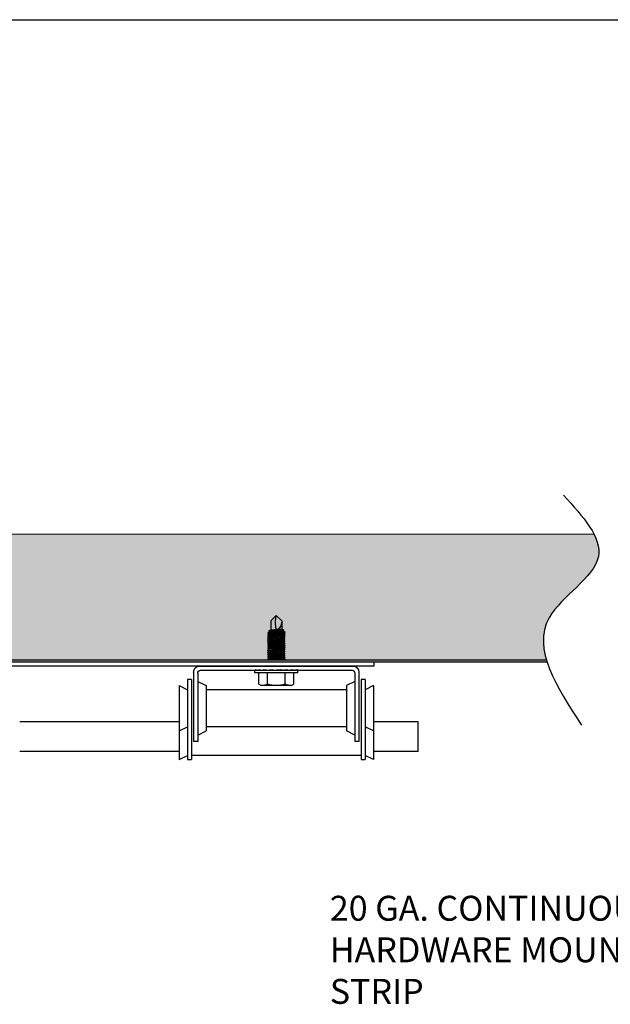
# Model space of a CAD drawing. Units: inches. Extents: x 0 to 27.3, y 0 to 17.5.
# Drawn here: x 4.6 to 6.8, y 2.9 to 6.5 of the extents above; entities that cross this region are included whole.
import ezdxf
from ezdxf.enums import TextEntityAlignment as Align

# ---------------------------------------------------------------- set-up
doc = ezdxf.new("R2010")
doc.units = ezdxf.units.IN
doc.header["$MEASUREMENT"] = 0
for name, color, linetype in [('Backup Plate', 1, 'Continuous'), ('DIMENSION', 1, 'Continuous'), ('Door Body', 7, 'Continuous'), ('Endcap', 2, 'Continuous'), ('Fastener', 4, 'Continuous'), ('Hinge', 2, 'Continuous'), ('Insulation', 3, 'Continuous'), ('Roller', 7, 'Continuous'), ('TEXT', 3, 'Continuous')]:
    doc.layers.add(name, color=color, linetype=linetype)
doc.styles.add('ROMANS', font='romans', dxfattribs={"oblique": 15})

# ---------------------------------------------------------------- blocks, each defined once
blk = doc.blocks.new('A$C71DA4CF7')
at = {"layer": 'Hinge'}
for p, q in [((2.528, 1.357), (0.295, 1.357)), ((2.512, 1.297), (0.311, 1.297)), ((0.12, 1.165), (0.18, 1.165)), ((0.12, 1.165), (0.12, 0.001)), ((0.18, 1.165), (0.18, 0.001)), ((0.21, 1.272), (0.21, 0.264)), ((0.27, 1.256), (0.27, 0.264)), ((2.552, 1.256), (2.552, 0.264)), ((2.613, 1.272), (2.613, 0.264)), ((2.643, 1.165), (2.643, 0.001)), ((2.643, 1.165), (2.703, 1.165)), ((2.703, 1.165), (2.703, 0.001)), ((0, 1.075), (0, 0.415)), ((0, 1.075), (0.12, 1.015)), ((0.27, 1.135), (0.39, 1.075)), ((0.39, 1.075), (0.39, 0.415)), ((0.39, 1.015), (2.432, 1.015)), ((2.552, 1.135), (2.432, 1.075)), ((2.432, 1.075), (2.432, 0.415)), ((2.823, 1.075), (2.703, 1.015)), ((2.823, 1.075), (2.823, 0.415)), ((0, 0.415), (0.12, 0.475)), ((0.39, 0.475), (2.432, 0.475)), ((2.823, 0.415), (2.703, 0.475)), ((0, 0.415), (0, 0)), ((0.27, 0.355), (0.39, 0.415)), ((2.552, 0.355), (2.432, 0.415)), ((2.823, 0.415), (2.823, 0)), ((0.21, 0.264), (0.27, 0.264)), ((2.552, 0.264), (2.613, 0.264)), ((0, 0), (0.12, 0.06)), ((0.18, 0.001), (0.12, 0.001)), ((0.18, 0.06), (2.643, 0.06)), ((2.703, 0.001), (2.643, 0.001)), ((2.823, 0), (2.703, 0.06))]:
    blk.add_line(p, q, dxfattribs=at)
for centre, radius, start, end in [((0.295, 1.272), 0.0849, 90, 180), ((0.311, 1.256), 0.0408, 90, 180), ((2.512, 1.256), 0.0408, 0, 90), ((2.528, 1.272), 0.0849, 0, 90)]:
    blk.add_arc(centre, radius, start, end, dxfattribs=at)
blk = doc.blocks.new('A$C175C12E2')
at = {"layer": 'Fastener'}
for p, q in [((0.234, 0.94), (0.313, 1.018)), ((0.391, 0.94), (0.313, 1.018)), ((0.234, 0.94), (0.234, 0.819)), ((0.391, 0.94), (0.391, 0.808)), ((0.019, 0.224), (0, 0.234)), ((0, 0.188), (0, 0.234)), ((0, 0.188), (0.625, 0.188)), ((0.019, 0.234), (0.019, 0.224)), ((0.074, 0.224), (0.019, 0.234)), ((0.06, 0.02), (0.06, 0.188)), ((0.157, 0.224), (0.074, 0.234)), ((0.074, 0.234), (0.074, 0.224)), ((0.157, 0.234), (0.157, 0.224)), ((0.259, 0.224), (0.157, 0.234)), ((0.186, 0.02), (0.186, 0.188)), ((0.368, 0.224), (0.259, 0.234)), ((0.259, 0.234), (0.259, 0.224)), ((0.469, 0.224), (0.368, 0.234)), ((0.368, 0.234), (0.368, 0.224)), ((0.439, 0.02), (0.439, 0.188)), ((0.469, 0.234), (0.469, 0.224)), ((0.552, 0.224), (0.469, 0.234)), ((0.552, 0.234), (0.552, 0.224)), ((0.606, 0.224), (0.552, 0.234)), ((0.565, 0.02), (0.565, 0.188)), ((0.625, 0.224), (0.606, 0.234)), ((0.606, 0.234), (0.606, 0.224)), ((0.625, 0.188), (0.625, 0.224)), ((0.094, 0), (0.06, 0.02)), ((0.094, 0), (0.531, 0)), ((0.531, 0), (0.565, 0.02))]:
    blk.add_line(p, q, dxfattribs=at)
at = {"layer": 'Fastener', "extrusion": (0, 1, -2.21121e-32)}
for p, q in [((0.212, 0.792), (0.188, 0.78)), ((0.188, 0.78), (0.191, 0.778)), ((0.188, 0.776), (0.191, 0.778)), ((0.212, 0.764), (0.188, 0.776)), ((0.212, 0.764), (0.188, 0.752)), ((0.188, 0.752), (0.191, 0.749)), ((0.188, 0.747), (0.191, 0.749)), ((0.212, 0.735), (0.188, 0.747)), ((0.212, 0.735), (0.188, 0.723)), ((0.188, 0.723), (0.191, 0.721)), ((0.188, 0.719), (0.191, 0.721)), ((0.212, 0.707), (0.188, 0.719)), ((0.191, 0.778), (0.212, 0.764)), ((0.191, 0.749), (0.212, 0.735)), ((0.191, 0.721), (0.212, 0.707)), ((0.229, 0.819), (0.204, 0.807)), ((0.204, 0.807), (0.208, 0.805)), ((0.204, 0.803), (0.208, 0.805)), ((0.229, 0.791), (0.204, 0.803)), ((0.208, 0.805), (0.229, 0.791)), ((0.212, 0.792), (0.415, 0.778)), ((0.212, 0.792), (0.415, 0.778)), ((0.212, 0.764), (0.415, 0.749)), ((0.212, 0.735), (0.415, 0.721)), ((0.229, 0.819), (0.399, 0.807)), ((0.42, 0.793), (0.399, 0.807)), ((0.399, 0.807), (0.422, 0.796)), ((0.399, 0.779), (0.422, 0.79)), ((0.436, 0.764), (0.415, 0.778)), ((0.415, 0.778), (0.438, 0.767)), ((0.415, 0.749), (0.438, 0.761)), ((0.436, 0.735), (0.415, 0.749)), ((0.415, 0.749), (0.438, 0.738)), ((0.415, 0.721), (0.438, 0.732)), ((0.436, 0.707), (0.415, 0.721)), ((0.415, 0.721), (0.438, 0.71)), ((0.422, 0.794), (0.42, 0.793)), ((0.422, 0.792), (0.42, 0.793)), ((0.422, 0.796), (0.422, 0.794)), ((0.422, 0.79), (0.422, 0.792)), ((0.438, 0.765), (0.436, 0.764)), ((0.438, 0.762), (0.436, 0.764)), ((0.438, 0.737), (0.436, 0.735)), ((0.438, 0.734), (0.436, 0.735)), ((0.438, 0.767), (0.438, 0.765)), ((0.438, 0.761), (0.438, 0.762)), ((0.438, 0.738), (0.438, 0.737)), ((0.438, 0.732), (0.438, 0.734)), ((0.212, 0.707), (0.188, 0.695)), ((0.188, 0.695), (0.191, 0.693)), ((0.188, 0.69), (0.191, 0.693)), ((0.212, 0.679), (0.188, 0.69)), ((0.212, 0.679), (0.188, 0.667)), ((0.188, 0.667), (0.191, 0.664)), ((0.188, 0.662), (0.191, 0.664)), ((0.212, 0.65), (0.188, 0.662)), ((0.212, 0.65), (0.188, 0.638)), ((0.188, 0.638), (0.191, 0.636)), ((0.188, 0.634), (0.191, 0.636)), ((0.212, 0.622), (0.188, 0.634)), ((0.212, 0.622), (0.188, 0.61)), ((0.188, 0.61), (0.191, 0.608)), ((0.188, 0.605), (0.191, 0.608)), ((0.212, 0.594), (0.188, 0.605)), ((0.212, 0.594), (0.188, 0.582)), ((0.188, 0.582), (0.191, 0.579)), ((0.188, 0.577), (0.191, 0.579)), ((0.212, 0.565), (0.188, 0.577)), ((0.191, 0.693), (0.212, 0.679)), ((0.191, 0.664), (0.212, 0.65)), ((0.191, 0.636), (0.212, 0.622)), ((0.191, 0.608), (0.212, 0.594)), ((0.191, 0.579), (0.212, 0.565)), ((0.212, 0.707), (0.415, 0.693)), ((0.212, 0.679), (0.415, 0.664)), ((0.212, 0.65), (0.415, 0.636)), ((0.212, 0.622), (0.415, 0.608)), ((0.212, 0.594), (0.415, 0.579)), ((0.415, 0.693), (0.438, 0.704)), ((0.436, 0.679), (0.415, 0.693)), ((0.415, 0.693), (0.438, 0.682)), ((0.415, 0.664), (0.438, 0.676)), ((0.436, 0.65), (0.415, 0.664)), ((0.415, 0.664), (0.438, 0.653)), ((0.415, 0.636), (0.438, 0.647)), ((0.436, 0.622), (0.415, 0.636)), ((0.415, 0.636), (0.438, 0.625)), ((0.415, 0.608), (0.438, 0.619)), ((0.436, 0.594), (0.415, 0.608)), ((0.415, 0.608), (0.438, 0.597)), ((0.415, 0.579), (0.438, 0.591)), ((0.436, 0.565), (0.415, 0.579)), ((0.415, 0.579), (0.438, 0.568)), ((0.438, 0.708), (0.436, 0.707)), ((0.438, 0.706), (0.436, 0.707)), ((0.438, 0.68), (0.436, 0.679)), ((0.438, 0.677), (0.436, 0.679)), ((0.438, 0.652), (0.436, 0.65)), ((0.438, 0.649), (0.436, 0.65)), ((0.438, 0.623), (0.436, 0.622)), ((0.438, 0.621), (0.436, 0.622)), ((0.438, 0.595), (0.436, 0.594)), ((0.438, 0.592), (0.436, 0.594)), ((0.438, 0.71), (0.438, 0.708)), ((0.438, 0.704), (0.438, 0.706)), ((0.438, 0.682), (0.438, 0.68)), ((0.438, 0.676), (0.438, 0.677)), ((0.438, 0.653), (0.438, 0.652)), ((0.438, 0.647), (0.438, 0.649)), ((0.438, 0.625), (0.438, 0.623)), ((0.438, 0.619), (0.438, 0.621)), ((0.438, 0.597), (0.438, 0.595)), ((0.438, 0.591), (0.438, 0.592)), ((0.212, 0.565), (0.188, 0.553)), ((0.188, 0.553), (0.191, 0.551)), ((0.188, 0.549), (0.191, 0.551)), ((0.212, 0.537), (0.188, 0.549)), ((0.212, 0.537), (0.188, 0.525)), ((0.188, 0.525), (0.191, 0.523)), ((0.188, 0.52), (0.191, 0.523)), ((0.212, 0.509), (0.188, 0.52)), ((0.212, 0.509), (0.188, 0.497)), ((0.188, 0.497), (0.191, 0.494)), ((0.188, 0.492), (0.191, 0.494)), ((0.212, 0.48), (0.188, 0.492)), ((0.212, 0.48), (0.188, 0.468)), ((0.188, 0.468), (0.191, 0.466)), ((0.188, 0.464), (0.191, 0.466)), ((0.212, 0.452), (0.188, 0.464)), ((0.212, 0.452), (0.188, 0.44)), ((0.188, 0.44), (0.191, 0.438)), ((0.188, 0.435), (0.191, 0.438)), ((0.212, 0.423), (0.188, 0.435)), ((0.191, 0.551), (0.212, 0.537)), ((0.191, 0.523), (0.212, 0.509)), ((0.191, 0.494), (0.212, 0.48)), ((0.191, 0.466), (0.212, 0.452)), ((0.191, 0.438), (0.212, 0.423)), ((0.212, 0.565), (0.415, 0.551)), ((0.212, 0.537), (0.415, 0.523)), ((0.212, 0.509), (0.415, 0.494)), ((0.212, 0.48), (0.415, 0.466)), ((0.212, 0.452), (0.415, 0.438)), ((0.415, 0.551), (0.438, 0.562)), ((0.436, 0.537), (0.415, 0.551)), ((0.415, 0.551), (0.438, 0.54)), ((0.415, 0.523), (0.438, 0.534)), ((0.436, 0.509), (0.415, 0.523)), ((0.415, 0.523), (0.438, 0.512)), ((0.415, 0.494), (0.438, 0.506)), ((0.436, 0.48), (0.415, 0.494)), ((0.415, 0.494), (0.438, 0.483)), ((0.415, 0.466), (0.438, 0.477)), ((0.436, 0.452), (0.415, 0.466)), ((0.415, 0.466), (0.438, 0.455)), ((0.415, 0.438), (0.438, 0.449)), ((0.436, 0.423), (0.415, 0.438)), ((0.415, 0.438), (0.438, 0.426)), ((0.438, 0.567), (0.436, 0.565)), ((0.438, 0.564), (0.436, 0.565)), ((0.438, 0.538), (0.436, 0.537)), ((0.438, 0.536), (0.436, 0.537)), ((0.438, 0.51), (0.436, 0.509)), ((0.438, 0.507), (0.436, 0.509)), ((0.438, 0.481), (0.436, 0.48)), ((0.438, 0.479), (0.436, 0.48)), ((0.438, 0.453), (0.436, 0.452)), ((0.438, 0.451), (0.436, 0.452)), ((0.438, 0.568), (0.438, 0.567)), ((0.438, 0.562), (0.438, 0.564)), ((0.438, 0.54), (0.438, 0.538)), ((0.438, 0.534), (0.438, 0.536)), ((0.438, 0.512), (0.438, 0.51)), ((0.438, 0.506), (0.438, 0.507)), ((0.438, 0.483), (0.438, 0.481)), ((0.438, 0.477), (0.438, 0.479)), ((0.438, 0.455), (0.438, 0.453)), ((0.438, 0.449), (0.438, 0.451)), ((0.212, 0.423), (0.188, 0.412)), ((0.188, 0.412), (0.191, 0.409)), ((0.188, 0.407), (0.191, 0.409)), ((0.212, 0.395), (0.188, 0.407)), ((0.212, 0.395), (0.188, 0.383)), ((0.188, 0.383), (0.191, 0.381)), ((0.188, 0.379), (0.191, 0.381)), ((0.197, 0.374), (0.188, 0.379)), ((0.191, 0.409), (0.212, 0.395)), ((0.191, 0.381), (0.201, 0.374)), ((0.212, 0.423), (0.415, 0.409)), ((0.212, 0.395), (0.415, 0.381)), ((0.415, 0.409), (0.438, 0.421)), ((0.415, 0.409), (0.438, 0.398)), ((0.436, 0.395), (0.415, 0.409)), ((0.415, 0.381), (0.438, 0.392)), ((0.415, 0.381), (0.428, 0.374)), ((0.425, 0.374), (0.415, 0.381)), ((0.438, 0.425), (0.436, 0.423)), ((0.438, 0.422), (0.436, 0.423)), ((0.438, 0.396), (0.436, 0.395)), ((0.438, 0.394), (0.436, 0.395)), ((0.438, 0.426), (0.438, 0.425)), ((0.438, 0.421), (0.438, 0.422)), ((0.438, 0.398), (0.438, 0.396)), ((0.438, 0.392), (0.438, 0.394)), ((0.228, 0.227), (0.259, 0.225))]:
    blk.add_line(p, q, dxfattribs=at)
at = {"layer": 'Fastener'}
for centre, radius, start, end in [((-0.074, 0.919), 0.399, 345.7861, 14.4112), ((0.391, 0.936), 0.157, 178.4624, 230.4747), ((0.286, 0.872), 0.0577, 275.5234, 297.5792), ((0.084, 0.277), 0.277, 272.1218, 291.7247), ((0.313, 0.418), 0.418, 252.4225, 287.5775), ((0.541, 0.277), 0.277, 248.2753, 267.8782)]:
    blk.add_arc(centre, radius, start, end, dxfattribs=at)
for points, knots in [([(0.188, 0.78), (0.188, 0.78), (0.191, 0.78), (0.203, 0.779), (0.213, 0.778), (0.229, 0.777), (0.234, 0.777), (0.24, 0.776)], [0, 0, 0, 0, 0.0447789, 0.0447789, 0.0895578, 0.0895578, 0.1098279, 0.1098279, 0.1098279, 0.1098279]), ([(0.188, 0.752), (0.188, 0.752), (0.191, 0.751), (0.203, 0.751), (0.213, 0.75), (0.229, 0.749), (0.234, 0.748), (0.24, 0.748)], [0, 0, 0, 0, 0.0447789, 0.0447789, 0.0895578, 0.0895578, 0.1098279, 0.1098279, 0.1098279, 0.1098279]), ([(0.188, 0.723), (0.188, 0.723), (0.191, 0.723), (0.203, 0.722), (0.213, 0.721), (0.229, 0.72), (0.234, 0.72), (0.24, 0.719)], [0, 0, 0, 0, 0.0447789, 0.0447789, 0.0895578, 0.0895578, 0.1098279, 0.1098279, 0.1098279, 0.1098279]), ([(0.204, 0.807), (0.21, 0.807), (0.217, 0.806), (0.229, 0.805), (0.234, 0.805), (0.24, 0.804)], [0.05985283, 0.05985283, 0.05985283, 0.05985283, 0.08955783, 0.08955783, 0.10982794, 0.10982794, 0.10982794, 0.10982794]), ([(0.24, 0.804), (0.248, 0.804), (0.257, 0.803), (0.281, 0.801), (0.298, 0.8), (0.33, 0.797), (0.346, 0.796), (0.377, 0.794), (0.391, 0.793), (0.409, 0.791), (0.416, 0.791), (0.422, 0.79)], [0.1103397, 0.1103397, 0.1103397, 0.1103397, 0.1364385, 0.1364385, 0.1816313, 0.1816313, 0.2262544, 0.2262544, 0.2708774, 0.2708774, 0.3024189, 0.3024189, 0.3024189, 0.3024189]), ([(0.422, 0.792), (0.416, 0.792), (0.409, 0.793), (0.39, 0.794), (0.376, 0.795), (0.345, 0.797), (0.328, 0.798), (0.297, 0.801), (0.28, 0.802), (0.256, 0.803), (0.248, 0.804), (0.24, 0.804)], [-0.3022366, -0.3022366, -0.3022366, -0.3022366, -0.2694775, -0.2694775, -0.2245967, -0.2245967, -0.1797159, -0.1797159, -0.1348089, -0.1348089, -0.1102389, -0.1102389, -0.1102389, -0.1102389]), ([(0.24, 0.776), (0.248, 0.775), (0.257, 0.775), (0.281, 0.773), (0.298, 0.771), (0.33, 0.769), (0.346, 0.768), (0.377, 0.765), (0.391, 0.764), (0.413, 0.763), (0.422, 0.762), (0.434, 0.761), (0.438, 0.761), (0.438, 0.761)], [0.1103397, 0.1103397, 0.1103397, 0.1103397, 0.1364385, 0.1364385, 0.1816313, 0.1816313, 0.2262544, 0.2262544, 0.2708774, 0.2708774, 0.3151308, 0.3151308, 0.3593841, 0.3593841, 0.3593841, 0.3593841]), ([(0.438, 0.762), (0.438, 0.762), (0.434, 0.763), (0.422, 0.763), (0.412, 0.764), (0.39, 0.766), (0.376, 0.767), (0.345, 0.769), (0.328, 0.77), (0.297, 0.772), (0.28, 0.773), (0.256, 0.775), (0.248, 0.776), (0.24, 0.776)], [-0.3592498, -0.3592498, -0.3592498, -0.3592498, -0.3143636, -0.3143636, -0.2694775, -0.2694775, -0.2245967, -0.2245967, -0.1797159, -0.1797159, -0.1348089, -0.1348089, -0.1102389, -0.1102389, -0.1102389, -0.1102389]), ([(0.24, 0.748), (0.248, 0.747), (0.257, 0.746), (0.281, 0.744), (0.298, 0.743), (0.33, 0.741), (0.346, 0.739), (0.377, 0.737), (0.391, 0.736), (0.413, 0.734), (0.422, 0.733), (0.434, 0.733), (0.438, 0.732), (0.438, 0.732)], [0.1103397, 0.1103397, 0.1103397, 0.1103397, 0.1364385, 0.1364385, 0.1816313, 0.1816313, 0.2262544, 0.2262544, 0.2708774, 0.2708774, 0.3151308, 0.3151308, 0.3593841, 0.3593841, 0.3593841, 0.3593841]), ([(0.438, 0.734), (0.438, 0.734), (0.434, 0.734), (0.422, 0.735), (0.412, 0.736), (0.39, 0.737), (0.376, 0.738), (0.345, 0.741), (0.328, 0.742), (0.297, 0.744), (0.28, 0.745), (0.256, 0.747), (0.248, 0.747), (0.24, 0.748)], [-0.3592498, -0.3592498, -0.3592498, -0.3592498, -0.3143636, -0.3143636, -0.2694775, -0.2694775, -0.2245967, -0.2245967, -0.1797159, -0.1797159, -0.1348089, -0.1348089, -0.1102389, -0.1102389, -0.1102389, -0.1102389]), ([(0.24, 0.719), (0.248, 0.719), (0.257, 0.718), (0.281, 0.716), (0.298, 0.715), (0.33, 0.712), (0.346, 0.711), (0.377, 0.709), (0.391, 0.708), (0.413, 0.706), (0.422, 0.705), (0.434, 0.704), (0.438, 0.704), (0.438, 0.704)], [0.1103397, 0.1103397, 0.1103397, 0.1103397, 0.1364385, 0.1364385, 0.1816313, 0.1816313, 0.2262544, 0.2262544, 0.2708774, 0.2708774, 0.3151308, 0.3151308, 0.3593841, 0.3593841, 0.3593841, 0.3593841]), ([(0.438, 0.706), (0.438, 0.706), (0.434, 0.706), (0.422, 0.707), (0.412, 0.707), (0.39, 0.709), (0.376, 0.71), (0.345, 0.712), (0.328, 0.713), (0.297, 0.716), (0.28, 0.717), (0.256, 0.718), (0.248, 0.719), (0.24, 0.719)], [-0.3592498, -0.3592498, -0.3592498, -0.3592498, -0.3143636, -0.3143636, -0.2694775, -0.2694775, -0.2245967, -0.2245967, -0.1797159, -0.1797159, -0.1348089, -0.1348089, -0.1102389, -0.1102389, -0.1102389, -0.1102389]), ([(0.188, 0.695), (0.188, 0.695), (0.191, 0.695), (0.203, 0.694), (0.213, 0.693), (0.229, 0.692), (0.234, 0.692), (0.24, 0.691)], [0, 0, 0, 0, 0.0447789, 0.0447789, 0.0895578, 0.0895578, 0.1098279, 0.1098279, 0.1098279, 0.1098279]), ([(0.188, 0.667), (0.188, 0.667), (0.191, 0.666), (0.203, 0.666), (0.213, 0.665), (0.229, 0.664), (0.234, 0.663), (0.24, 0.663)], [0, 0, 0, 0, 0.0447789, 0.0447789, 0.0895578, 0.0895578, 0.1098279, 0.1098279, 0.1098279, 0.1098279]), ([(0.188, 0.638), (0.188, 0.638), (0.191, 0.638), (0.203, 0.637), (0.213, 0.636), (0.229, 0.635), (0.234, 0.635), (0.24, 0.634)], [0, 0, 0, 0, 0.0447789, 0.0447789, 0.0895578, 0.0895578, 0.1098279, 0.1098279, 0.1098279, 0.1098279]), ([(0.188, 0.61), (0.188, 0.61), (0.191, 0.61), (0.203, 0.609), (0.213, 0.608), (0.229, 0.607), (0.234, 0.607), (0.24, 0.606)], [0, 0, 0, 0, 0.0447789, 0.0447789, 0.0895578, 0.0895578, 0.1098279, 0.1098279, 0.1098279, 0.1098279]), ([(0.188, 0.582), (0.188, 0.582), (0.191, 0.581), (0.203, 0.58), (0.213, 0.58), (0.229, 0.579), (0.234, 0.578), (0.24, 0.578)], [0, 0, 0, 0, 0.0447789, 0.0447789, 0.0895578, 0.0895578, 0.1098279, 0.1098279, 0.1098279, 0.1098279]), ([(0.24, 0.691), (0.248, 0.69), (0.257, 0.69), (0.281, 0.688), (0.298, 0.686), (0.33, 0.684), (0.346, 0.683), (0.377, 0.68), (0.391, 0.679), (0.413, 0.678), (0.422, 0.677), (0.434, 0.676), (0.438, 0.676), (0.438, 0.676)], [0.1103397, 0.1103397, 0.1103397, 0.1103397, 0.1364385, 0.1364385, 0.1816313, 0.1816313, 0.2262544, 0.2262544, 0.2708774, 0.2708774, 0.3151308, 0.3151308, 0.3593841, 0.3593841, 0.3593841, 0.3593841]), ([(0.438, 0.677), (0.438, 0.677), (0.434, 0.678), (0.422, 0.678), (0.412, 0.679), (0.39, 0.681), (0.376, 0.682), (0.345, 0.684), (0.328, 0.685), (0.297, 0.687), (0.28, 0.688), (0.256, 0.69), (0.248, 0.691), (0.24, 0.691)], [-0.3592498, -0.3592498, -0.3592498, -0.3592498, -0.3143636, -0.3143636, -0.2694775, -0.2694775, -0.2245967, -0.2245967, -0.1797159, -0.1797159, -0.1348089, -0.1348089, -0.1102389, -0.1102389, -0.1102389, -0.1102389]), ([(0.24, 0.663), (0.248, 0.662), (0.257, 0.661), (0.281, 0.659), (0.298, 0.658), (0.33, 0.656), (0.346, 0.654), (0.377, 0.652), (0.391, 0.651), (0.413, 0.649), (0.422, 0.648), (0.434, 0.647), (0.438, 0.647), (0.438, 0.647)], [0.1103397, 0.1103397, 0.1103397, 0.1103397, 0.1364385, 0.1364385, 0.1816313, 0.1816313, 0.2262544, 0.2262544, 0.2708774, 0.2708774, 0.3151308, 0.3151308, 0.3593841, 0.3593841, 0.3593841, 0.3593841]), ([(0.438, 0.649), (0.438, 0.649), (0.434, 0.649), (0.422, 0.65), (0.412, 0.651), (0.39, 0.652), (0.376, 0.653), (0.345, 0.656), (0.328, 0.657), (0.297, 0.659), (0.28, 0.66), (0.256, 0.662), (0.248, 0.662), (0.24, 0.663)], [-0.3592498, -0.3592498, -0.3592498, -0.3592498, -0.3143636, -0.3143636, -0.2694775, -0.2694775, -0.2245967, -0.2245967, -0.1797159, -0.1797159, -0.1348089, -0.1348089, -0.1102389, -0.1102389, -0.1102389, -0.1102389]), ([(0.24, 0.634), (0.248, 0.634), (0.257, 0.633), (0.281, 0.631), (0.298, 0.63), (0.33, 0.627), (0.346, 0.626), (0.377, 0.624), (0.391, 0.622), (0.413, 0.621), (0.422, 0.62), (0.434, 0.619), (0.438, 0.619), (0.438, 0.619)], [0.1103397, 0.1103397, 0.1103397, 0.1103397, 0.1364385, 0.1364385, 0.1816313, 0.1816313, 0.2262544, 0.2262544, 0.2708774, 0.2708774, 0.3151308, 0.3151308, 0.3593841, 0.3593841, 0.3593841, 0.3593841]), ([(0.438, 0.621), (0.438, 0.621), (0.434, 0.621), (0.422, 0.622), (0.412, 0.622), (0.39, 0.624), (0.376, 0.625), (0.345, 0.627), (0.328, 0.628), (0.297, 0.631), (0.28, 0.632), (0.256, 0.633), (0.248, 0.634), (0.24, 0.634)], [-0.3592498, -0.3592498, -0.3592498, -0.3592498, -0.3143636, -0.3143636, -0.2694775, -0.2694775, -0.2245967, -0.2245967, -0.1797159, -0.1797159, -0.1348089, -0.1348089, -0.1102389, -0.1102389, -0.1102389, -0.1102389]), ([(0.24, 0.606), (0.248, 0.605), (0.257, 0.605), (0.281, 0.603), (0.298, 0.601), (0.33, 0.599), (0.346, 0.598), (0.377, 0.595), (0.391, 0.594), (0.413, 0.592), (0.422, 0.592), (0.434, 0.591), (0.438, 0.591), (0.438, 0.591)], [0.1103397, 0.1103397, 0.1103397, 0.1103397, 0.1364385, 0.1364385, 0.1816313, 0.1816313, 0.2262544, 0.2262544, 0.2708774, 0.2708774, 0.3151308, 0.3151308, 0.3593841, 0.3593841, 0.3593841, 0.3593841]), ([(0.438, 0.592), (0.438, 0.592), (0.434, 0.592), (0.422, 0.593), (0.412, 0.594), (0.39, 0.596), (0.376, 0.597), (0.345, 0.599), (0.328, 0.6), (0.297, 0.602), (0.28, 0.603), (0.256, 0.605), (0.248, 0.606), (0.24, 0.606)], [-0.3592498, -0.3592498, -0.3592498, -0.3592498, -0.3143636, -0.3143636, -0.2694775, -0.2694775, -0.2245967, -0.2245967, -0.1797159, -0.1797159, -0.1348089, -0.1348089, -0.1102389, -0.1102389, -0.1102389, -0.1102389]), ([(0.24, 0.578), (0.248, 0.577), (0.257, 0.576), (0.281, 0.574), (0.298, 0.573), (0.33, 0.571), (0.346, 0.569), (0.377, 0.567), (0.391, 0.566), (0.413, 0.564), (0.422, 0.563), (0.434, 0.562), (0.438, 0.562), (0.438, 0.562)], [0.1103397, 0.1103397, 0.1103397, 0.1103397, 0.1364385, 0.1364385, 0.1816313, 0.1816313, 0.2262544, 0.2262544, 0.2708774, 0.2708774, 0.3151308, 0.3151308, 0.3593841, 0.3593841, 0.3593841, 0.3593841]), ([(0.438, 0.564), (0.438, 0.564), (0.434, 0.564), (0.422, 0.565), (0.412, 0.566), (0.39, 0.567), (0.376, 0.568), (0.345, 0.571), (0.328, 0.572), (0.297, 0.574), (0.28, 0.575), (0.256, 0.577), (0.248, 0.577), (0.24, 0.578)], [-0.3592498, -0.3592498, -0.3592498, -0.3592498, -0.3143636, -0.3143636, -0.2694775, -0.2694775, -0.2245967, -0.2245967, -0.1797159, -0.1797159, -0.1348089, -0.1348089, -0.1102389, -0.1102389, -0.1102389, -0.1102389]), ([(0.188, 0.553), (0.188, 0.553), (0.191, 0.553), (0.203, 0.552), (0.213, 0.551), (0.229, 0.55), (0.234, 0.55), (0.24, 0.549)], [0, 0, 0, 0, 0.0447789, 0.0447789, 0.0895578, 0.0895578, 0.1098279, 0.1098279, 0.1098279, 0.1098279]), ([(0.188, 0.525), (0.188, 0.525), (0.191, 0.525), (0.203, 0.524), (0.213, 0.523), (0.229, 0.522), (0.234, 0.521), (0.24, 0.521)], [0, 0, 0, 0, 0.0447789, 0.0447789, 0.0895578, 0.0895578, 0.1098279, 0.1098279, 0.1098279, 0.1098279]), ([(0.188, 0.497), (0.188, 0.497), (0.191, 0.496), (0.203, 0.495), (0.213, 0.495), (0.229, 0.494), (0.234, 0.493), (0.24, 0.493)], [0, 0, 0, 0, 0.0447789, 0.0447789, 0.0895578, 0.0895578, 0.1098279, 0.1098279, 0.1098279, 0.1098279]), ([(0.188, 0.468), (0.188, 0.468), (0.191, 0.468), (0.203, 0.467), (0.213, 0.466), (0.229, 0.465), (0.234, 0.465), (0.24, 0.464)], [0, 0, 0, 0, 0.0447789, 0.0447789, 0.0895578, 0.0895578, 0.1098279, 0.1098279, 0.1098279, 0.1098279]), ([(0.188, 0.44), (0.188, 0.44), (0.191, 0.44), (0.203, 0.439), (0.213, 0.438), (0.229, 0.437), (0.234, 0.436), (0.24, 0.436)], [0, 0, 0, 0, 0.0447789, 0.0447789, 0.0895578, 0.0895578, 0.1098279, 0.1098279, 0.1098279, 0.1098279]), ([(0.24, 0.549), (0.248, 0.549), (0.257, 0.548), (0.281, 0.546), (0.298, 0.545), (0.33, 0.542), (0.346, 0.541), (0.377, 0.539), (0.391, 0.537), (0.413, 0.536), (0.422, 0.535), (0.434, 0.534), (0.438, 0.534), (0.438, 0.534)], [0.1103397, 0.1103397, 0.1103397, 0.1103397, 0.1364385, 0.1364385, 0.1816313, 0.1816313, 0.2262544, 0.2262544, 0.2708774, 0.2708774, 0.3151308, 0.3151308, 0.3593841, 0.3593841, 0.3593841, 0.3593841]), ([(0.438, 0.536), (0.438, 0.536), (0.434, 0.536), (0.422, 0.537), (0.412, 0.537), (0.39, 0.539), (0.376, 0.54), (0.345, 0.542), (0.328, 0.543), (0.297, 0.546), (0.28, 0.547), (0.256, 0.548), (0.248, 0.549), (0.24, 0.549)], [-0.3592498, -0.3592498, -0.3592498, -0.3592498, -0.3143636, -0.3143636, -0.2694775, -0.2694775, -0.2245967, -0.2245967, -0.1797159, -0.1797159, -0.1348089, -0.1348089, -0.1102389, -0.1102389, -0.1102389, -0.1102389]), ([(0.24, 0.521), (0.248, 0.52), (0.257, 0.52), (0.281, 0.518), (0.298, 0.516), (0.33, 0.514), (0.346, 0.513), (0.377, 0.51), (0.391, 0.509), (0.413, 0.507), (0.422, 0.507), (0.434, 0.506), (0.438, 0.506), (0.438, 0.506)], [0.1103397, 0.1103397, 0.1103397, 0.1103397, 0.1364385, 0.1364385, 0.1816313, 0.1816313, 0.2262544, 0.2262544, 0.2708774, 0.2708774, 0.3151308, 0.3151308, 0.3593841, 0.3593841, 0.3593841, 0.3593841]), ([(0.438, 0.507), (0.438, 0.507), (0.434, 0.507), (0.422, 0.508), (0.412, 0.509), (0.39, 0.511), (0.376, 0.512), (0.345, 0.514), (0.328, 0.515), (0.297, 0.517), (0.28, 0.518), (0.256, 0.52), (0.248, 0.521), (0.24, 0.521)], [-0.3592498, -0.3592498, -0.3592498, -0.3592498, -0.3143636, -0.3143636, -0.2694775, -0.2694775, -0.2245967, -0.2245967, -0.1797159, -0.1797159, -0.1348089, -0.1348089, -0.1102389, -0.1102389, -0.1102389, -0.1102389]), ([(0.24, 0.493), (0.248, 0.492), (0.257, 0.491), (0.281, 0.489), (0.298, 0.488), (0.33, 0.486), (0.346, 0.484), (0.377, 0.482), (0.391, 0.481), (0.413, 0.479), (0.422, 0.478), (0.434, 0.477), (0.438, 0.477), (0.438, 0.477)], [0.1103397, 0.1103397, 0.1103397, 0.1103397, 0.1364385, 0.1364385, 0.1816313, 0.1816313, 0.2262544, 0.2262544, 0.2708774, 0.2708774, 0.3151308, 0.3151308, 0.3593841, 0.3593841, 0.3593841, 0.3593841]), ([(0.438, 0.479), (0.438, 0.479), (0.434, 0.479), (0.422, 0.48), (0.412, 0.481), (0.39, 0.482), (0.376, 0.483), (0.345, 0.485), (0.328, 0.487), (0.297, 0.489), (0.28, 0.49), (0.256, 0.492), (0.248, 0.492), (0.24, 0.493)], [-0.3592498, -0.3592498, -0.3592498, -0.3592498, -0.3143636, -0.3143636, -0.2694775, -0.2694775, -0.2245967, -0.2245967, -0.1797159, -0.1797159, -0.1348089, -0.1348089, -0.1102389, -0.1102389, -0.1102389, -0.1102389]), ([(0.24, 0.464), (0.248, 0.464), (0.257, 0.463), (0.281, 0.461), (0.298, 0.46), (0.33, 0.457), (0.346, 0.456), (0.377, 0.454), (0.391, 0.452), (0.413, 0.451), (0.422, 0.45), (0.434, 0.449), (0.438, 0.449), (0.438, 0.449)], [0.1103397, 0.1103397, 0.1103397, 0.1103397, 0.1364385, 0.1364385, 0.1816313, 0.1816313, 0.2262544, 0.2262544, 0.2708774, 0.2708774, 0.3151308, 0.3151308, 0.3593841, 0.3593841, 0.3593841, 0.3593841]), ([(0.438, 0.451), (0.438, 0.451), (0.434, 0.451), (0.422, 0.452), (0.412, 0.452), (0.39, 0.454), (0.376, 0.455), (0.345, 0.457), (0.328, 0.458), (0.297, 0.46), (0.28, 0.462), (0.256, 0.463), (0.248, 0.464), (0.24, 0.464)], [-0.3592498, -0.3592498, -0.3592498, -0.3592498, -0.3143636, -0.3143636, -0.2694775, -0.2694775, -0.2245967, -0.2245967, -0.1797159, -0.1797159, -0.1348089, -0.1348089, -0.1102389, -0.1102389, -0.1102389, -0.1102389]), ([(0.24, 0.436), (0.248, 0.435), (0.257, 0.435), (0.281, 0.433), (0.298, 0.431), (0.33, 0.429), (0.346, 0.428), (0.377, 0.425), (0.391, 0.424), (0.413, 0.422), (0.422, 0.422), (0.434, 0.421), (0.438, 0.421), (0.438, 0.421)], [0.1103397, 0.1103397, 0.1103397, 0.1103397, 0.1364385, 0.1364385, 0.1816313, 0.1816313, 0.2262544, 0.2262544, 0.2708774, 0.2708774, 0.3151308, 0.3151308, 0.3593841, 0.3593841, 0.3593841, 0.3593841]), ([(0.438, 0.422), (0.438, 0.422), (0.434, 0.422), (0.422, 0.423), (0.412, 0.424), (0.39, 0.426), (0.376, 0.427), (0.345, 0.429), (0.328, 0.43), (0.297, 0.432), (0.28, 0.433), (0.256, 0.435), (0.248, 0.435), (0.24, 0.436)], [-0.3592498, -0.3592498, -0.3592498, -0.3592498, -0.3143636, -0.3143636, -0.2694775, -0.2694775, -0.2245967, -0.2245967, -0.1797159, -0.1797159, -0.1348089, -0.1348089, -0.1102389, -0.1102389, -0.1102389, -0.1102389]), ([(0.188, 0.412), (0.188, 0.412), (0.191, 0.411), (0.203, 0.41), (0.213, 0.41), (0.229, 0.409), (0.234, 0.408), (0.24, 0.408)], [0, 0, 0, 0, 0.0447789, 0.0447789, 0.0895578, 0.0895578, 0.1098279, 0.1098279, 0.1098279, 0.1098279]), ([(0.188, 0.383), (0.188, 0.383), (0.191, 0.383), (0.203, 0.382), (0.213, 0.381), (0.229, 0.38), (0.234, 0.38), (0.24, 0.379)], [0, 0, 0, 0, 0.0447789, 0.0447789, 0.0895578, 0.0895578, 0.1098279, 0.1098279, 0.1098279, 0.1098279]), ([(0.438, 0.394), (0.438, 0.394), (0.434, 0.394), (0.422, 0.395), (0.412, 0.396), (0.39, 0.397), (0.376, 0.398), (0.345, 0.4), (0.328, 0.402), (0.297, 0.404), (0.28, 0.405), (0.256, 0.407), (0.248, 0.407), (0.24, 0.408)], [-0.3592498, -0.3592498, -0.3592498, -0.3592498, -0.3143636, -0.3143636, -0.2694775, -0.2694775, -0.2245967, -0.2245967, -0.1797159, -0.1797159, -0.1348089, -0.1348089, -0.1102389, -0.1102389, -0.1102389, -0.1102389]), ([(0.24, 0.408), (0.248, 0.407), (0.257, 0.406), (0.281, 0.404), (0.298, 0.403), (0.33, 0.4), (0.346, 0.399), (0.377, 0.397), (0.391, 0.396), (0.413, 0.394), (0.422, 0.393), (0.434, 0.392), (0.438, 0.392), (0.438, 0.392)], [0.1103397, 0.1103397, 0.1103397, 0.1103397, 0.1364385, 0.1364385, 0.1816313, 0.1816313, 0.2262544, 0.2262544, 0.2708774, 0.2708774, 0.3151308, 0.3151308, 0.3593841, 0.3593841, 0.3593841, 0.3593841]), ([(0.314, 0.374), (0.314, 0.374), (0.313, 0.374), (0.297, 0.375), (0.28, 0.377), (0.256, 0.378), (0.248, 0.379), (0.24, 0.379)], [-0.18154449, -0.18154449, -0.18154449, -0.18154449, -0.17971595, -0.17971595, -0.13480893, -0.13480893, -0.1102389, -0.1102389, -0.1102389, -0.1102389]), ([(0.24, 0.379), (0.248, 0.379), (0.257, 0.378), (0.278, 0.376), (0.291, 0.375), (0.303, 0.374)], [0.11033968, 0.11033968, 0.11033968, 0.11033968, 0.13643854, 0.13643854, 0.17153102, 0.17153102, 0.17153102, 0.17153102])]:
    blk.add_open_spline(points, degree=3, knots=knots, dxfattribs=at)
blk = doc.blocks.new('jamb-5255-deh')
at = {"layer": 'Insulation'}
h = blk.add_hatch(dxfattribs=at)
h.set_pattern_fill('AR-SAND', color=256, scale=0.0625, style=0)
h.set_pattern_definition([(37.5, (3.04322, 1.14874), (-0.0039371, 0.1204265), [0, -0.095, 0, -0.10625, 0, -0.1015625]), (7.5, (3.04322, 1.14874), (0.110611, 0.176384), [0, -0.05125, 0, -0.085625, 0, -0.0328125]), (327.5, (2.96635, 1.14874), (0.1946339, 0.0003537), [0, -0.03125, 0, -0.1125, 0, -0.146875]), (317.5, (2.96635, 1.14874), (0.187883, 0.0548547), [0, -0.015625, 0, -0.07375, 0, -0.084375])])
edge = h.paths.add_edge_path()
edge.add_spline(control_points=[(6.5522, 4.1894), (6.5339, 4.2464), (6.529, 4.3878), (6.7643, 4.5188), (6.7372, 4.6264), (6.7228, 4.6544)], knot_values=[0.637379, 0.637379, 0.637379, 0.637379, 1.349033, 2.494147, 2.883348, 2.883348, 2.883348, 2.883348], degree=3, periodic=0)
edge.add_line((6.7228, 4.6544), (3.9384, 4.6544))
edge.add_arc((3.9384, 4.6394), 0.015, 90, 180)
edge.add_line((3.9234, 4.6394), (3.9234, 4.2044))
edge.add_arc((3.9384, 4.2044), 0.015, 180, 270)
edge.add_line((3.9384, 4.1894), (6.5522, 4.1894))
edge = h.paths.add_edge_path()
edge.add_spline(control_points=[(8.775, 4.1972), (8.7589, 4.2513), (8.7576, 4.3897), (8.9895, 4.5188), (8.9624, 4.6264), (8.948, 4.6544)], knot_values=[0.637379, 0.637379, 0.637379, 0.637379, 1.31667, 2.461785, 2.850986, 2.850986, 2.850986, 2.850986], degree=3, periodic=0)
edge.add_line((8.948, 4.6544), (7.0373, 4.6544))
edge.add_spline(control_points=[(7.0373, 4.6544), (7.0517, 4.6264), (7.0788, 4.5188), (6.8469, 4.3897), (6.8483, 4.2513), (6.8643, 4.1972)], knot_values=[0.637379, 0.637379, 0.637379, 0.637379, 1.02658, 2.171694, 2.850986, 2.850986, 2.850986, 2.850986], degree=3, periodic=0)
edge.add_line((6.8643, 4.1972), (8.775, 4.1972))
edge = h.paths.add_edge_path()
edge.add_arc((11.968, 4.6394), 0.015, 0, 90)
edge.add_line((11.968, 4.6544), (9.2625, 4.6544))
edge.add_spline(control_points=[(9.2625, 4.6544), (9.2769, 4.6264), (9.304, 4.5188), (9.0721, 4.3897), (9.0734, 4.2513), (9.0895, 4.1972)], knot_values=[0.637379, 0.637379, 0.637379, 0.637379, 1.02658, 2.171694, 2.850986, 2.850986, 2.850986, 2.850986], degree=3, periodic=0)
edge.add_line((9.0895, 4.1972), (11.968, 4.1972))
edge.add_line((11.968, 4.1972), (11.968, 4.1894))
edge.add_line((11.968, 4.1894), (11.968, 4.1894))
edge.add_arc((11.968, 4.2044), 0.015, 270, 360)
edge.add_line((11.983, 4.2044), (11.983, 4.6394))
at = {"layer": 'Backup Plate'}
blk.add_lwpolyline([(6.5522, 4.1894), (3.9384, 4.1894), (3.9384, 4.1972), (6.5498, 4.1972)], dxfattribs=at)
at = {"layer": 'Door Body', "lineweight": 15}
blk.add_lwpolyline([(6.5522, 4.1894), (3.9384, 4.1894, -0.414248), (3.9234, 4.2044), (3.9234, 4.6394, -0.414214), (3.9384, 4.6544), (6.7228, 4.6544)], format="xyb", dxfattribs=at)
at = {"layer": 'Door Body'}
blk.add_spline([(6.612, 4.796), (6.7389, 4.573), (6.5594, 4.3499), (6.6776, 3.9606)], degree=3, dxfattribs=at)
at = {"layer": 'Endcap'}
for p, q in [((5.9234, 4.1894), (3.9384, 4.1894)), ((5.9234, 4.1894), (5.9234, 4.1747)), ((5.9234, 4.1747), (3.9384, 4.1747))]:
    blk.add_line(p, q, dxfattribs=at)
at = {"layer": 'Roller'}
for p, q in [((5.2157, 3.9717), (4.6365, 3.9717)), ((6.0841, 3.9717), (5.9214, 3.9717)), ((6.0841, 3.8642), (6.0841, 3.9717)), ((5.2157, 3.8642), (4.6365, 3.8642)), ((6.0841, 3.8642), (5.9214, 3.8642))]:
    blk.add_line(p, q, dxfattribs=at)
at = {"xscale": -0.25, "yscale": 0.25, "zscale": 0.25}
for name, p in [('A$C175C12E2', (5.6469, 4.104)), ('A$C71DA4CF7', (5.9214, 3.8354))]:
    blk.add_blockref(name, p, dxfattribs=at)
at = {"layer": 'TEXT', "insert": (5.763, 3.3399), "char_height": 0.090674, "width": 1.851562, "attachment_point": 1, "style": 'ROMANS'}
blk.add_mtext('20 GA. CONTINUOUS\\PHARDWARE MOUNTING\\PSTRIP', dxfattribs=at)
blk = doc.blocks.new('jamb-ma-no-out')
at = {"layer": 'DIMENSION'}
blk.add_line((4.0024, 6.525), (7.3745, 6.525), dxfattribs=at)
at = {"layer": 'TEXT', "color": 7, "style": 'ROMANS', "oblique": 15}
blk.add_attdef('OPG', text='', height=0.0938, dxfattribs=at).set_placement((7.947, 6.624), align=Align.CENTER)

msp = doc.modelspace()

# ---------------------------------------------------------------- block references
for name in ['jamb-ma-no-out', 'jamb-5255-deh']:
    msp.add_blockref(name, (0, 0))

doc.saveas('drawing.dxf')
